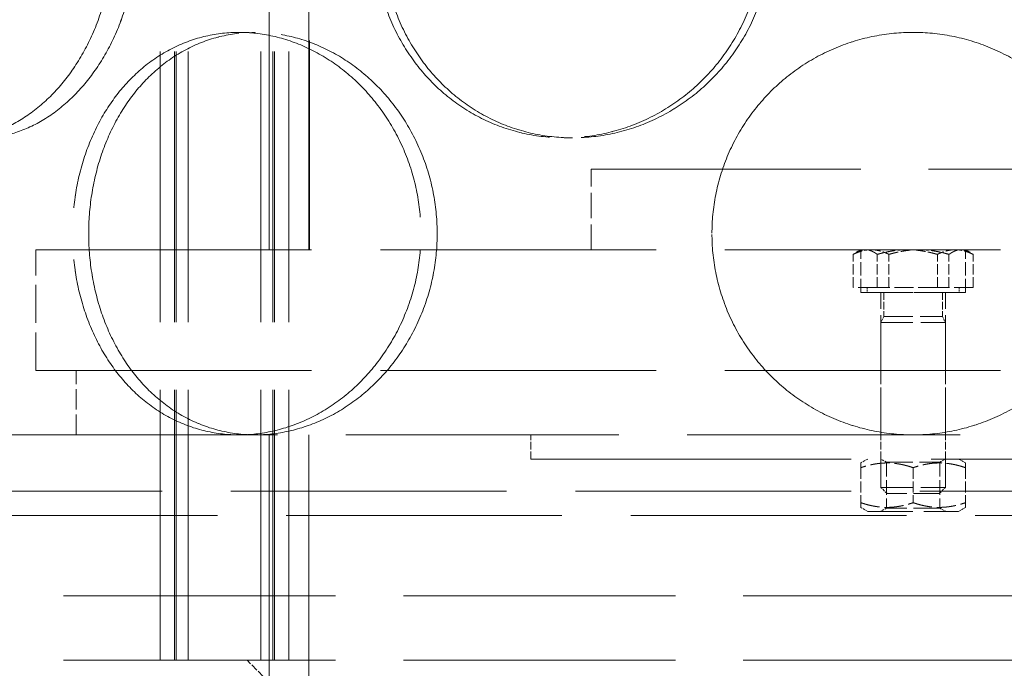
# Model space of a CAD drawing. Units: millimetres. Extents: x 0 to 10692, y 0 to 7560.
# Drawn here: x 1862 to 1985, y 5738 to 5819 of the extents above; entities that cross this region are included whole.
import ezdxf

# ---------------------------------------------------------------- set-up
doc = ezdxf.new("R2010")
doc.units = ezdxf.units.MM
doc.header["$LTSCALE"] = 18
doc.linetypes.add('DASHED_SPACE', pattern=[0.2067, 0.1654, -0.0413])
doc.layers.add('Hidden (ISO)', color=7, linetype='DASHED_SPACE', lineweight=9, true_color=0x0080c0)

msp = doc.modelspace()

# ---------------------------------------------------------------- linework, layer by layer
at = {"layer": 'Hidden (ISO)', "ltscale": 11.288502}
for p, q in [((1879.7468, 5739.1163), (1879.7468, 6327.1163)), ((1879.7469, 5739.1163), (1879.7469, 6327.1163)), ((1881.5468, 5739.1163), (1881.5468, 6327.1163)), ((1881.5469, 5739.1163), (1881.5469, 6327.1163)), ((1881.7468, 5739.1163), (1881.7468, 6327.1163)), ((1881.7469, 5739.1163), (1881.7469, 6327.1163)), ((1883.2468, 5739.1163), (1883.2468, 6327.1163)), ((1883.2469, 5739.1163), (1883.2469, 6327.1163)), ((1892.2468, 5739.1163), (1892.2468, 6327.1163)), ((1892.2469, 5739.1163), (1892.2469, 6327.1163)), ((1893.7468, 5739.1163), (1893.7468, 6327.1163)), ((1893.7469, 5739.1163), (1893.7469, 6327.1163)), ((1893.9468, 5739.1163), (1893.9468, 6327.1163)), ((1893.9469, 5739.1163), (1893.9469, 6327.1163)), ((1895.7468, 5739.1163), (1895.7468, 6327.1163)), ((1895.7469, 5739.1163), (1895.7469, 6327.1163))]:
    msp.add_line(p, q, dxfattribs=at)
at = {"layer": 'Hidden (ISO)', "ltscale": 10.58969}
for p, q in [((1893.3068, 5790.1163), (1893.3068, 5987.1163)), ((1898.2068, 5790.1163), (1898.2068, 5987.1163))]:
    msp.add_line(p, q, dxfattribs=at)
at = {"layer": 'Hidden (ISO)', "ltscale": 8.73515}
msp.add_line((1898.3068, 5790.1163), (1898.3068, 5855.1163), dxfattribs=at)
at = {"layer": 'Hidden (ISO)', "ltscale": 0.423166}
for p, q in [((1889.5567, 5817.1163), (1891.5567, 5817.1163)), ((1930.9898, 5804.0163), (1929.9545, 5804.0163))]:
    msp.add_line(p, q, dxfattribs=at)
at = {"layer": 'Hidden (ISO)'}
for p, q in [((1891.5567, 5817.1163), (1891.5569, 5817.1163)), ((1930.99, 5804.0163), (1930.9898, 5804.0163))]:
    msp.add_line(p, q, dxfattribs=at)
at = {"layer": 'Hidden (ISO)', "ltscale": 11.258373}
msp.add_line((1933.3068, 5800.1163), (2013.3068, 5800.1163), dxfattribs=at)
at = {"layer": 'Hidden (ISO)', "ltscale": 1.058065}
msp.add_line((1933.3068, 5790.1163), (1933.3068, 5800.1163), dxfattribs=at)
at = {"layer": 'Hidden (ISO)', "ltscale": 11.50465}
for p, q in [((1864.3068, 5790.1163), (2082.3068, 5790.1163)), ((1864.3068, 5775.1163), (2082.3068, 5775.1163)), ((2136.8068, 5760.1163), (1809.8068, 5760.1163)), ((1809.8068, 5757.1163), (2136.8068, 5757.1163))]:
    msp.add_line(p, q, dxfattribs=at)
at = {"layer": 'Hidden (ISO)', "ltscale": 1.587147}
msp.add_line((1864.3068, 5775.1163), (1864.3068, 5790.1163), dxfattribs=at)
at = {"layer": 'Hidden (ISO)', "ltscale": 0.435805}
for p, q in [((1965.8479, 5785.4163), (1965.8479, 5789.5357)), ((1968.8538, 5785.4163), (1968.8538, 5789.5357)), ((1970.3009, 5785.4163), (1970.3009, 5789.5357)), ((1976.3127, 5785.4163), (1976.3127, 5789.5357)), ((1977.7598, 5785.4163), (1977.7598, 5789.5357)), ((1980.7657, 5785.4163), (1980.7657, 5789.5357))]:
    msp.add_line(p, q, dxfattribs=at)
at = {"layer": 'Hidden (ISO)', "ltscale": 0.072449}
for p, q in [((1966.8068, 5790.1163), (1966.213, 5789.7735)), ((1979.8068, 5790.1163), (1980.4005, 5789.7735))]:
    msp.add_line(p, q, dxfattribs=at)
at = {"layer": 'Hidden (ISO)', "ltscale": 0.560727}
for p, q in [((1966.8068, 5784.8163), (1966.8068, 5790.1163)), ((1979.8068, 5784.8163), (1979.8068, 5790.1163))]:
    msp.add_line(p, q, dxfattribs=at)
at = {"layer": 'Hidden (ISO)', "ltscale": 0.794111}
for p, q in [((1968.8538, 5785.4163), (1965.8479, 5785.4163)), ((1976.3127, 5785.4163), (1968.8538, 5785.4163)), ((1980.7657, 5785.4163), (1976.3127, 5785.4163))]:
    msp.add_line(p, q, dxfattribs=at)
at = {"layer": 'Hidden (ISO)', "ltscale": 2.160709}
msp.add_line((1979.8068, 5784.8163), (1966.8068, 5784.8163), dxfattribs=at)
at = {"layer": 'Hidden (ISO)', "ltscale": 0.0634}
for p, q in [((1967.6068, 5785.4163), (1967.6068, 5784.8162)), ((1979.0068, 5785.4163), (1979.0068, 5784.8162))]:
    msp.add_line(p, q, dxfattribs=at)
at = {"layer": 'Hidden (ISO)', "ltscale": 1.894764}
msp.add_line((1967.6068, 5784.8162), (1979.0068, 5784.8162), dxfattribs=at)
at = {"layer": 'Hidden (ISO)', "ltscale": 1.02632}
for p, q in [((1969.3068, 5775.1163), (1969.3068, 5784.8163)), ((1977.3068, 5775.1163), (1977.3068, 5784.8163))]:
    msp.add_line(p, q, dxfattribs=at)
at = {"layer": 'Hidden (ISO)', "ltscale": 0.31556}
for p, q in [((1969.6451, 5784.8162), (1969.6451, 5781.8331)), ((1976.9685, 5784.8162), (1976.9685, 5781.8331))]:
    msp.add_line(p, q, dxfattribs=at)
at = {"layer": 'Hidden (ISO)', "ltscale": 0.088596}
for p, q in [((1969.6451, 5781.8331), (1969.3068, 5781.0662)), ((1976.9685, 5781.8331), (1977.3068, 5781.0662))]:
    msp.add_line(p, q, dxfattribs=at)
at = {"layer": 'Hidden (ISO)', "ltscale": 1.21717}
msp.add_line((1969.6451, 5781.8331), (1976.9685, 5781.8331), dxfattribs=at)
at = {"layer": 'Hidden (ISO)', "ltscale": 1.329629}
for p, q in [((1969.3068, 5781.0662), (1977.3068, 5781.0662)), ((1969.3068, 5760.5831), (1977.3068, 5760.5831))]:
    msp.add_line(p, q, dxfattribs=at)
at = {"layer": 'Hidden (ISO)', "ltscale": 2.167348}
for p, q in [((1969.3068, 5781.0662), (1969.3068, 5760.5831)), ((1977.3068, 5781.0662), (1977.3068, 5760.5831))]:
    msp.add_line(p, q, dxfattribs=at)
at = {"layer": 'Hidden (ISO)', "ltscale": 0.846432}
for p, q in [((1869.3068, 5767.1163), (1869.3068, 5775.1163)), ((1969.3068, 5767.1163), (1969.3068, 5775.1163)), ((1977.3068, 5767.1163), (1977.3068, 5775.1163)), ((1879.7468, 5747.1163), (1879.7468, 5739.1163)), ((1879.7469, 5747.1163), (1879.7469, 5739.1163)), ((1893.3068, 5739.1163), (1893.3068, 5747.1163)), ((1895.7468, 5747.1163), (1895.7468, 5739.1163)), ((1895.7469, 5747.1163), (1895.7469, 5739.1163))]:
    msp.add_line(p, q, dxfattribs=at)
at = {"layer": 'Hidden (ISO)', "ltscale": 11.399102}
msp.add_line((2148.8068, 5767.1163), (1797.8068, 5767.1163), dxfattribs=at)
at = {"layer": 'Hidden (ISO)', "ltscale": 10.07902}
msp.add_line((1893.3068, 5767.1163), (1893.3068, 5692.1163), dxfattribs=at)
at = {"layer": 'Hidden (ISO)', "ltscale": 10.750954}
for p, q in [((1898.2068, 5767.1163), (1898.2068, 5687.1163)), ((1883.3068, 5659.1163), (1883.3068, 5739.1163))]:
    msp.add_line(p, q, dxfattribs=at)
at = {"layer": 'Hidden (ISO)', "ltscale": 0.317349}
for p, q in [((1925.8068, 5764.1163), (1925.8068, 5767.1163)), ((1969.3068, 5764.1163), (1969.3068, 5767.1163)), ((1977.3068, 5764.1163), (1977.3068, 5767.1163))]:
    msp.add_line(p, q, dxfattribs=at)
at = {"layer": 'Hidden (ISO)', "ltscale": 13.369318}
msp.add_line((1925.8068, 5764.1163), (2020.8068, 5764.1163), dxfattribs=at)
at = {"layer": 'Hidden (ISO)', "ltscale": 0.103758}
for p, q in [((1967.6568, 5764.1163), (1966.8068, 5763.6255)), ((1978.9568, 5764.1163), (1979.8068, 5763.6255)), ((1967.6568, 5757.6163), (1966.8068, 5758.107)), ((1978.9568, 5757.6163), (1979.8068, 5758.107))]:
    msp.add_line(p, q, dxfattribs=at)
at = {"layer": 'Hidden (ISO)', "ltscale": 0.082569}
for p, q in [((1969.9833, 5763.7257), (1969.3067, 5764.1163)), ((1976.6303, 5763.7257), (1977.3069, 5764.1163)), ((1969.9833, 5758.0069), (1969.3067, 5757.6163)), ((1976.6303, 5758.0069), (1977.3069, 5757.6163))]:
    msp.add_line(p, q, dxfattribs=at)
at = {"layer": 'Hidden (ISO)', "ltscale": 1.104738}
msp.add_line((1969.9833, 5763.7257), (1976.6303, 5763.7257), dxfattribs=at)
at = {"layer": 'Hidden (ISO)', "ltscale": 0.605038}
for p, q in [((1969.9833, 5763.7257), (1969.9833, 5758.0069)), ((1976.6303, 5763.7257), (1976.6303, 5758.0069))]:
    msp.add_line(p, q, dxfattribs=at)
at = {"layer": 'Hidden (ISO)', "ltscale": 0.460984}
for p, q in [((1966.8068, 5763.045), (1966.8068, 5758.6876)), ((1973.3068, 5763.045), (1973.3068, 5758.6876)), ((1979.8068, 5763.045), (1979.8068, 5758.6876))]:
    msp.add_line(p, q, dxfattribs=at)
at = {"layer": 'Hidden (ISO)', "ltscale": 0.114659}
for p, q in [((1970.0736, 5759.8162), (1969.3068, 5760.5831)), ((1976.54, 5759.8162), (1977.3068, 5760.5831))]:
    msp.add_line(p, q, dxfattribs=at)
at = {"layer": 'Hidden (ISO)', "ltscale": 1.074716}
msp.add_line((1976.54, 5759.8162), (1970.0736, 5759.8162), dxfattribs=at)
at = {"layer": 'Hidden (ISO)', "ltscale": 1.878142}
msp.add_line((1967.6568, 5757.6163), (1978.9568, 5757.6163), dxfattribs=at)
at = {"layer": 'Hidden (ISO)', "ltscale": 1.104739}
msp.add_line((1976.6303, 5758.0069), (1969.9833, 5758.0069), dxfattribs=at)
at = {"layer": 'Hidden (ISO)', "ltscale": 11.348229}
for p, q in [((1783.3067, 5747.1163), (2163.3067, 5747.1163)), ((1783.3067, 5739.1163), (2163.3067, 5739.1163))]:
    msp.add_line(p, q, dxfattribs=at)
at = {"layer": 'Hidden (ISO)', "ltscale": 0.299194}
msp.add_line((1892.5568, 5737.1163), (1890.5568, 5739.1163), dxfattribs=at)
at = {"layer": 'Hidden (ISO)', "ltscale": 10.569472}
for points, knots in [([(1873.8707, 5829.0163), (1873.8707, 5827.4442), (1873.7479, 5825.8192), (1873.2333, 5822.5882), (1872.8417, 5820.9822), (1871.8135, 5817.9032), (1871.1763, 5816.4277), (1869.7169, 5813.6996), (1868.8948, 5812.4471), (1867.1608, 5810.2301), (1866.1891, 5809.1895), (1864.0989, 5807.3546), (1862.9805, 5806.5602), (1860.6786, 5805.2838), (1859.4934, 5804.8008), (1857.143, 5804.167), (1855.9779, 5804.0163), (1853.7547, 5804.0163), (1852.6218, 5804.167), (1850.4028, 5804.8008), (1849.3167, 5805.2838), (1847.2641, 5806.5602), (1846.2958, 5807.3546), (1844.5281, 5809.1895), (1843.7284, 5810.2301), (1842.3272, 5812.4471), (1841.6775, 5813.6996), (1840.542, 5816.4277), (1840.0559, 5817.9032), (1839.2789, 5820.9822), (1838.9875, 5822.5882), (1838.6056, 5825.8192), (1838.5153, 5827.4442), (1838.5153, 5830.5884), (1838.6056, 5832.2134), (1838.9875, 5835.4444), (1839.2789, 5837.0504), (1840.0559, 5840.1294), (1840.542, 5841.6049), (1841.6775, 5844.333), (1842.3272, 5845.5855), (1843.7284, 5847.8024), (1844.5281, 5848.8431), (1846.2958, 5850.678), (1847.2641, 5851.4724), (1849.3167, 5852.7488), (1850.4028, 5853.2318), (1852.6218, 5853.8656), (1853.7547, 5854.0163), (1855.9779, 5854.0163), (1857.143, 5853.8656), (1859.4934, 5853.2318), (1860.6786, 5852.7488), (1862.9805, 5851.4724), (1864.0989, 5850.678), (1866.1891, 5848.8431), (1867.1608, 5847.8024), (1868.8948, 5845.5855), (1869.7169, 5844.333), (1871.1763, 5841.6049), (1871.8135, 5840.1294), (1872.8417, 5837.0504), (1873.2333, 5835.4444), (1873.7479, 5832.2134), (1873.8707, 5830.5884), (1873.8707, 5829.0163)], [0, 0, 0, 0, 0.4716201, 0.4716201, 0.9432402, 0.9432402, 1.4148603, 1.4148603, 1.8864804, 1.8864804, 2.35809243, 2.35809243, 2.82970447, 2.82970447, 3.30131651, 3.30131651, 3.77292855, 3.77292855, 4.24454059, 4.24454059, 4.71615263, 4.71615263, 5.18776467, 5.18776467, 5.65937671, 5.65937671, 6.13099681, 6.13099681, 6.60261691, 6.60261691, 7.07423701, 7.07423701, 7.54585711, 7.54585711, 8.01747721, 8.01747721, 8.48909731, 8.48909731, 8.9607174, 8.9607174, 9.4323375, 9.4323375, 9.90394954, 9.90394954, 10.37556158, 10.37556158, 10.84717362, 10.84717362, 11.31878566, 11.31878566, 11.7903977, 11.7903977, 12.26200974, 12.26200974, 12.73362178, 12.73362178, 13.20523382, 13.20523382, 13.67685392, 13.67685392, 14.14847402, 14.14847402, 14.62009412, 14.62009412, 15.09171422, 15.09171422, 15.09171422, 15.09171422]), ([(1838.5154, 5829.0163), (1838.5154, 5827.4442), (1838.6057, 5825.8192), (1838.9876, 5822.5882), (1839.279, 5820.9822), (1840.056, 5817.9032), (1840.5421, 5816.4277), (1841.6777, 5813.6996), (1842.3273, 5812.4471), (1843.7285, 5810.2301), (1844.5282, 5809.1895), (1846.296, 5807.3546), (1847.2642, 5806.5602), (1849.3168, 5805.2838), (1850.4029, 5804.8008), (1852.6219, 5804.167), (1853.7549, 5804.0163), (1855.9781, 5804.0163), (1857.1432, 5804.167), (1859.4935, 5804.8008), (1860.6787, 5805.2838), (1862.9806, 5806.5602), (1864.099, 5807.3546), (1866.1893, 5809.1895), (1867.1609, 5810.2301), (1868.895, 5812.4471), (1869.717, 5813.6996), (1871.1764, 5816.4277), (1871.8137, 5817.9032), (1872.8419, 5820.9822), (1873.2335, 5822.5882), (1873.748, 5825.8192), (1873.8708, 5827.4442), (1873.8708, 5830.5884), (1873.748, 5832.2134), (1873.2335, 5835.4444), (1872.8419, 5837.0504), (1871.8137, 5840.1294), (1871.1764, 5841.6049), (1869.717, 5844.333), (1868.895, 5845.5855), (1867.1609, 5847.8024), (1866.1893, 5848.8431), (1864.099, 5850.678), (1862.9806, 5851.4724), (1860.6787, 5852.7488), (1859.4935, 5853.2318), (1857.1432, 5853.8656), (1855.9781, 5854.0163), (1853.7549, 5854.0163), (1852.6219, 5853.8656), (1850.4029, 5853.2318), (1849.3168, 5852.7488), (1847.2642, 5851.4724), (1846.296, 5850.678), (1844.5282, 5848.8431), (1843.7285, 5847.8024), (1842.3273, 5845.5855), (1841.6777, 5844.333), (1840.5421, 5841.6049), (1840.056, 5840.1294), (1839.279, 5837.0504), (1838.9876, 5835.4444), (1838.6057, 5832.2134), (1838.5154, 5830.5884), (1838.5154, 5829.0163)], [0, 0, 0, 0, 0.4716201, 0.4716201, 0.9432402, 0.9432402, 1.4148603, 1.4148603, 1.8864804, 1.8864804, 2.35809243, 2.35809243, 2.82970447, 2.82970447, 3.30131651, 3.30131651, 3.77292855, 3.77292855, 4.24454059, 4.24454059, 4.71615263, 4.71615263, 5.18776467, 5.18776467, 5.65937671, 5.65937671, 6.13099681, 6.13099681, 6.60261691, 6.60261691, 7.07423701, 7.07423701, 7.54585711, 7.54585711, 8.01747721, 8.01747721, 8.48909731, 8.48909731, 8.9607174, 8.9607174, 9.4323375, 9.4323375, 9.90394954, 9.90394954, 10.37556158, 10.37556158, 10.84717362, 10.84717362, 11.31878566, 11.31878566, 11.7903977, 11.7903977, 12.26200974, 12.26200974, 12.73362178, 12.73362178, 13.20523382, 13.20523382, 13.67685392, 13.67685392, 14.14847402, 14.14847402, 14.62009412, 14.62009412, 15.09171422, 15.09171422, 15.09171422, 15.09171422]), ([(1954.5883, 5829.0163), (1954.5883, 5827.4442), (1954.4368, 5825.8192), (1953.8002, 5822.5882), (1953.3154, 5820.9822), (1952.0365, 5817.9032), (1951.2415, 5816.4277), (1949.4098, 5813.6996), (1948.3731, 5812.4471), (1946.1708, 5810.2301), (1944.9295, 5809.1895), (1942.2354, 5807.3546), (1940.7827, 5806.5602), (1937.7629, 5805.2838), (1936.1934, 5804.8008), (1933.0485, 5804.167), (1931.473, 5804.0163), (1928.436, 5804.0163), (1926.8723, 5804.167), (1923.7754, 5804.8008), (1922.2423, 5805.2838), (1919.3137, 5806.5602), (1917.916, 5807.3546), (1915.3399, 5809.1895), (1914.1616, 5810.2301), (1912.081, 5812.4471), (1911.1074, 5813.6996), (1909.3943, 5816.4277), (1908.6547, 5817.9032), (1907.4677, 5820.9822), (1907.0195, 5822.5882), (1906.4316, 5825.8192), (1906.292, 5827.4442), (1906.292, 5830.5884), (1906.4316, 5832.2134), (1907.0195, 5835.4444), (1907.4677, 5837.0504), (1908.6547, 5840.1294), (1909.3943, 5841.6049), (1911.1074, 5844.333), (1912.081, 5845.5855), (1914.1616, 5847.8024), (1915.3399, 5848.8431), (1917.916, 5850.678), (1919.3137, 5851.4724), (1922.2423, 5852.7488), (1923.7754, 5853.2318), (1926.8723, 5853.8656), (1928.436, 5854.0163), (1931.473, 5854.0163), (1933.0485, 5853.8656), (1936.1934, 5853.2318), (1937.7629, 5852.7488), (1940.7827, 5851.4724), (1942.2354, 5850.678), (1944.9295, 5848.8431), (1946.1708, 5847.8024), (1948.3731, 5845.5855), (1949.4098, 5844.333), (1951.2415, 5841.6049), (1952.0365, 5840.1294), (1953.3154, 5837.0504), (1953.8002, 5835.4444), (1954.4368, 5832.2134), (1954.5883, 5830.5884), (1954.5883, 5829.0163)], [0, 0, 0, 0, 0.4716201, 0.4716201, 0.9432402, 0.9432402, 1.4148603, 1.4148603, 1.8864804, 1.8864804, 2.35809243, 2.35809243, 2.82970447, 2.82970447, 3.30131651, 3.30131651, 3.77292855, 3.77292855, 4.24454059, 4.24454059, 4.71615263, 4.71615263, 5.18776467, 5.18776467, 5.65937671, 5.65937671, 6.13099681, 6.13099681, 6.60261691, 6.60261691, 7.07423701, 7.07423701, 7.54585711, 7.54585711, 8.01747721, 8.01747721, 8.48909731, 8.48909731, 8.9607174, 8.9607174, 9.4323375, 9.4323375, 9.90394954, 9.90394954, 10.37556158, 10.37556158, 10.84717362, 10.84717362, 11.31878566, 11.31878566, 11.7903977, 11.7903977, 12.26200974, 12.26200974, 12.73362178, 12.73362178, 13.20523382, 13.20523382, 13.67685392, 13.67685392, 14.14847402, 14.14847402, 14.62009412, 14.62009412, 15.09171422, 15.09171422, 15.09171422, 15.09171422]), ([(1906.2921, 5829.0163), (1906.2921, 5827.4442), (1906.4317, 5825.8192), (1907.0197, 5822.5882), (1907.4679, 5820.9822), (1908.6548, 5817.9032), (1909.3945, 5816.4277), (1911.1076, 5813.6996), (1912.0812, 5812.4471), (1914.1617, 5810.2301), (1915.3401, 5809.1895), (1917.9161, 5807.3546), (1919.3139, 5806.5602), (1922.2424, 5805.2838), (1923.7756, 5804.8008), (1926.8725, 5804.167), (1928.4362, 5804.0163), (1931.4732, 5804.0163), (1933.0487, 5804.167), (1936.1936, 5804.8008), (1937.7631, 5805.2838), (1940.7828, 5806.5602), (1942.2355, 5807.3546), (1944.9297, 5809.1895), (1946.171, 5810.2301), (1948.3733, 5812.4471), (1949.41, 5813.6996), (1951.2417, 5816.4277), (1952.0366, 5817.9032), (1953.3155, 5820.9822), (1953.8004, 5822.5882), (1954.4369, 5825.8192), (1954.5884, 5827.4442), (1954.5884, 5830.5884), (1954.4369, 5832.2134), (1953.8004, 5835.4444), (1953.3155, 5837.0504), (1952.0366, 5840.1294), (1951.2417, 5841.6049), (1949.41, 5844.333), (1948.3733, 5845.5855), (1946.171, 5847.8024), (1944.9297, 5848.8431), (1942.2355, 5850.678), (1940.7828, 5851.4724), (1937.7631, 5852.7488), (1936.1936, 5853.2318), (1933.0487, 5853.8656), (1931.4732, 5854.0163), (1928.4362, 5854.0163), (1926.8725, 5853.8656), (1923.7756, 5853.2318), (1922.2424, 5852.7488), (1919.3139, 5851.4724), (1917.9161, 5850.678), (1915.3401, 5848.8431), (1914.1617, 5847.8024), (1912.0812, 5845.5855), (1911.1076, 5844.333), (1909.3945, 5841.6049), (1908.6548, 5840.1294), (1907.4679, 5837.0504), (1907.0197, 5835.4444), (1906.4317, 5832.2134), (1906.2921, 5830.5884), (1906.2921, 5829.0163)], [0, 0, 0, 0, 0.4716201, 0.4716201, 0.9432402, 0.9432402, 1.4148603, 1.4148603, 1.8864804, 1.8864804, 2.35809243, 2.35809243, 2.82970447, 2.82970447, 3.30131651, 3.30131651, 3.77292855, 3.77292855, 4.24454059, 4.24454059, 4.71615263, 4.71615263, 5.18776467, 5.18776467, 5.65937671, 5.65937671, 6.13099681, 6.13099681, 6.60261691, 6.60261691, 7.07423701, 7.07423701, 7.54585711, 7.54585711, 8.01747721, 8.01747721, 8.48909731, 8.48909731, 8.9607174, 8.9607174, 9.4323375, 9.4323375, 9.90394954, 9.90394954, 10.37556158, 10.37556158, 10.84717362, 10.84717362, 11.31878566, 11.31878566, 11.7903977, 11.7903977, 12.26200974, 12.26200974, 12.73362178, 12.73362178, 13.20523382, 13.20523382, 13.67685392, 13.67685392, 14.14847402, 14.14847402, 14.62009412, 14.62009412, 15.09171422, 15.09171422, 15.09171422, 15.09171422]), ([(1889.5567, 5767.1163), (1888.1953, 5767.1163), (1886.7994, 5767.267), (1884.0477, 5767.9008), (1882.6919, 5768.3838), (1880.1134, 5769.6602), (1878.8887, 5770.4546), (1876.6401, 5772.2895), (1875.6163, 5773.3301), (1873.814, 5775.5471), (1872.9737, 5776.7996), (1871.4992, 5779.5277), (1870.8646, 5781.0032), (1869.8481, 5784.0822), (1869.4652, 5785.6882), (1868.9632, 5788.9192), (1868.8442, 5790.5442), (1868.8442, 5792.1163), (1868.8442, 5793.6884), (1868.9632, 5795.3134), (1869.4652, 5798.5444), (1869.8481, 5800.1504), (1870.8646, 5803.2294), (1871.4992, 5804.7049), (1872.9737, 5807.433), (1873.814, 5808.6855), (1875.6163, 5810.9024), (1876.6401, 5811.9431), (1878.8887, 5813.778), (1880.1134, 5814.5724), (1882.6919, 5815.8488), (1884.0477, 5816.3318), (1886.7994, 5816.9656), (1888.1953, 5817.1163), (1889.5567, 5817.1163)], [11.31878566, 11.31878566, 11.31878566, 11.31878566, 11.7903977, 11.7903977, 12.26200974, 12.26200974, 12.73362178, 12.73362178, 13.20523382, 13.20523382, 13.67685392, 13.67685392, 14.14847402, 14.14847402, 14.62009412, 14.62009412, 15.09171422, 15.09171422, 15.09171422, 15.56333431, 15.56333431, 16.03495441, 16.03495441, 16.50657451, 16.50657451, 16.97819461, 16.97819461, 17.44980665, 17.44980665, 17.92141869, 17.92141869, 18.39303073, 18.39303073, 18.86464277, 18.86464277, 18.86464277, 18.86464277]), ([(1889.5567, 5817.1163), (1890.9181, 5817.1163), (1892.3368, 5816.9656), (1895.1813, 5816.3318), (1896.6073, 5815.8488), (1899.3619, 5814.5724), (1900.6929, 5813.778), (1903.1694, 5811.9431), (1904.315, 5810.9024), (1906.3526, 5808.6855), (1907.3147, 5807.433), (1909.0183, 5804.7049), (1909.7597, 5803.2294), (1910.9539, 5800.1504), (1911.4076, 5798.5444), (1912.0035, 5795.3134), (1912.1454, 5793.6884), (1912.1454, 5790.5442), (1912.0035, 5788.9192), (1911.4076, 5785.6882), (1910.9539, 5784.0822), (1909.7597, 5781.0032), (1909.0183, 5779.5277), (1907.3147, 5776.7996), (1906.3526, 5775.5471), (1904.315, 5773.3301), (1903.1694, 5772.2895), (1900.6929, 5770.4546), (1899.3619, 5769.6602), (1896.6073, 5768.3838), (1895.1813, 5767.9008), (1892.3368, 5767.267), (1890.9181, 5767.1163), (1889.5567, 5767.1163)], [3.77292855, 3.77292855, 3.77292855, 3.77292855, 4.24454059, 4.24454059, 4.71615263, 4.71615263, 5.18776467, 5.18776467, 5.65937671, 5.65937671, 6.13099681, 6.13099681, 6.60261691, 6.60261691, 7.07423701, 7.07423701, 7.54585711, 7.54585711, 8.01747721, 8.01747721, 8.48909731, 8.48909731, 8.9607174, 8.9607174, 9.4323375, 9.4323375, 9.90394954, 9.90394954, 10.37556158, 10.37556158, 10.84717362, 10.84717362, 11.31878566, 11.31878566, 11.31878566, 11.31878566]), ([(1889.5569, 5767.1163), (1890.9183, 5767.1163), (1892.3369, 5767.267), (1895.1815, 5767.9008), (1896.6074, 5768.3838), (1899.3621, 5769.6602), (1900.693, 5770.4546), (1903.1696, 5772.2895), (1904.3151, 5773.3301), (1906.3527, 5775.5471), (1907.3149, 5776.7996), (1909.0185, 5779.5277), (1909.7599, 5781.0032), (1910.9541, 5784.0822), (1911.4078, 5785.6882), (1912.0036, 5788.9192), (1912.1456, 5790.5442), (1912.1456, 5792.1163), (1912.1456, 5793.6884), (1912.0036, 5795.3134), (1911.4078, 5798.5444), (1910.9541, 5800.1504), (1909.7599, 5803.2294), (1909.0185, 5804.7049), (1907.3149, 5807.433), (1906.3527, 5808.6855), (1904.3151, 5810.9024), (1903.1696, 5811.9431), (1900.693, 5813.778), (1899.3621, 5814.5724), (1896.6074, 5815.8488), (1895.1815, 5816.3318), (1892.3369, 5816.9656), (1890.9183, 5817.1163), (1889.5569, 5817.1163)], [11.31878566, 11.31878566, 11.31878566, 11.31878566, 11.7903977, 11.7903977, 12.26200974, 12.26200974, 12.73362178, 12.73362178, 13.20523382, 13.20523382, 13.67685392, 13.67685392, 14.14847402, 14.14847402, 14.62009412, 14.62009412, 15.09171422, 15.09171422, 15.09171422, 15.56333431, 15.56333431, 16.03495441, 16.03495441, 16.50657451, 16.50657451, 16.97819461, 16.97819461, 17.44980665, 17.44980665, 17.92141869, 17.92141869, 18.39303073, 18.39303073, 18.86464277, 18.86464277, 18.86464277, 18.86464277]), ([(1973.3067, 5767.1163), (1971.7347, 5767.1163), (1970.1097, 5767.267), (1966.8787, 5767.9008), (1965.2726, 5768.3838), (1962.1936, 5769.6602), (1960.7181, 5770.4546), (1957.99, 5772.2895), (1956.7375, 5773.3301), (1954.5205, 5775.5471), (1953.4799, 5776.7996), (1951.645, 5779.5277), (1950.8506, 5781.0032), (1949.5742, 5784.0822), (1949.0912, 5785.6882), (1948.4574, 5788.9192), (1948.3067, 5790.5442), (1948.3067, 5792.1163), (1948.3067, 5793.6884), (1948.4574, 5795.3134), (1949.0912, 5798.5444), (1949.5742, 5800.1504), (1950.8506, 5803.2294), (1951.645, 5804.7049), (1953.4799, 5807.433), (1954.5205, 5808.6855), (1956.7375, 5810.9024), (1957.99, 5811.9431), (1960.7181, 5813.778), (1962.1936, 5814.5724), (1965.2726, 5815.8488), (1966.8787, 5816.3318), (1970.1097, 5816.9656), (1971.7347, 5817.1163), (1973.3067, 5817.1163)], [11.31878566, 11.31878566, 11.31878566, 11.31878566, 11.7903977, 11.7903977, 12.26200974, 12.26200974, 12.73362178, 12.73362178, 13.20523382, 13.20523382, 13.67685392, 13.67685392, 14.14847402, 14.14847402, 14.62009412, 14.62009412, 15.09171422, 15.09171422, 15.09171422, 15.56333431, 15.56333431, 16.03495441, 16.03495441, 16.50657451, 16.50657451, 16.97819461, 16.97819461, 17.44980665, 17.44980665, 17.92141869, 17.92141869, 18.39303073, 18.39303073, 18.86464277, 18.86464277, 18.86464277, 18.86464277]), ([(1973.3067, 5817.1163), (1974.8787, 5817.1163), (1976.5037, 5816.9656), (1979.7347, 5816.3318), (1981.3408, 5815.8488), (1984.4198, 5814.5724), (1985.8954, 5813.778), (1988.6234, 5811.9431), (1989.8759, 5810.9024), (1992.0929, 5808.6855), (1993.1335, 5807.433), (1994.9684, 5804.7049), (1995.7628, 5803.2294), (1997.0392, 5800.1504), (1997.5222, 5798.5444), (1998.156, 5795.3134), (1998.3067, 5793.6884), (1998.3067, 5790.5442), (1998.156, 5788.9192), (1997.5222, 5785.6882), (1997.0392, 5784.0822), (1995.7628, 5781.0032), (1994.9684, 5779.5277), (1993.1335, 5776.7996), (1992.0929, 5775.5471), (1989.8759, 5773.3301), (1988.6234, 5772.2895), (1985.8954, 5770.4546), (1984.4198, 5769.6602), (1981.3408, 5768.3838), (1979.7347, 5767.9008), (1976.5037, 5767.267), (1974.8787, 5767.1163), (1973.3067, 5767.1163)], [3.77292855, 3.77292855, 3.77292855, 3.77292855, 4.24454059, 4.24454059, 4.71615263, 4.71615263, 5.18776467, 5.18776467, 5.65937671, 5.65937671, 6.13099681, 6.13099681, 6.60261691, 6.60261691, 7.07423701, 7.07423701, 7.54585711, 7.54585711, 8.01747721, 8.01747721, 8.48909731, 8.48909731, 8.9607174, 8.9607174, 9.4323375, 9.4323375, 9.90394954, 9.90394954, 10.37556158, 10.37556158, 10.84717362, 10.84717362, 11.31878566, 11.31878566, 11.31878566, 11.31878566])]:
    msp.add_open_spline(points, degree=3, knots=knots, dxfattribs=at)
at = {"layer": 'Hidden (ISO)', "ltscale": 10.570216}
for points in [[(1876.7319, 5829.0163), (1876.7319, 5830.5885), (1876.6087, 5832.2136), (1876.0925, 5835.4447), (1875.6996, 5837.0507), (1874.6682, 5840.1297), (1874.0291, 5841.6052), (1872.5657, 5844.3331), (1871.7415, 5845.5855), (1870.0035, 5847.8024), (1869.0298, 5848.843), (1866.9356, 5850.6778), (1865.8154, 5851.4722), (1863.5105, 5852.7487), (1862.324, 5853.2317), (1859.972, 5853.8656), (1858.8065, 5854.0163), (1856.5831, 5854.0163), (1855.4504, 5853.8656), (1853.233, 5853.2317), (1852.1481, 5852.7487), (1850.0986, 5851.4722), (1849.1322, 5850.6778), (1847.3685, 5848.843), (1846.571, 5847.8024), (1845.174, 5845.5855), (1844.5265, 5844.3331), (1843.395, 5841.6052), (1842.9108, 5840.1297), (1842.137, 5837.0507), (1841.8467, 5835.4447), (1841.4665, 5832.2136), (1841.3766, 5830.5885), (1841.3766, 5827.4441), (1841.4665, 5825.819), (1841.8467, 5822.5879), (1842.137, 5820.9819), (1842.9108, 5817.9029), (1843.395, 5816.4274), (1844.5265, 5813.6995), (1845.174, 5812.4471), (1846.571, 5810.2302), (1847.3685, 5809.1896), (1849.1322, 5807.3548), (1850.0986, 5806.5604), (1852.1481, 5805.2839), (1853.233, 5804.8009), (1855.4504, 5804.167), (1856.5831, 5804.0163), (1858.8065, 5804.0163), (1859.972, 5804.167), (1862.324, 5804.8009), (1863.5105, 5805.2839), (1865.8154, 5806.5604), (1866.9356, 5807.3548), (1869.0298, 5809.1896), (1870.0035, 5810.2302), (1871.7415, 5812.4471), (1872.5657, 5813.6995), (1874.0291, 5816.4274), (1874.6682, 5817.9029), (1875.6996, 5820.9819), (1876.0925, 5822.5879), (1876.6087, 5825.819), (1876.7319, 5827.4441), (1876.7319, 5829.0163)], [(1841.3767, 5829.0163), (1841.3767, 5830.5885), (1841.4666, 5832.2136), (1841.8468, 5835.4447), (1842.1371, 5837.0507), (1842.9109, 5840.1297), (1843.3951, 5841.6052), (1844.5266, 5844.3331), (1845.1741, 5845.5855), (1846.5712, 5847.8024), (1847.3686, 5848.843), (1849.1323, 5850.6778), (1850.0987, 5851.4722), (1852.1482, 5852.7487), (1853.2331, 5853.2317), (1855.4506, 5853.8656), (1856.5832, 5854.0163), (1858.8066, 5854.0163), (1859.9721, 5853.8656), (1862.3242, 5853.2317), (1863.5106, 5852.7487), (1865.8155, 5851.4722), (1866.9357, 5850.6778), (1869.0299, 5848.843), (1870.0036, 5847.8024), (1871.7417, 5845.5855), (1872.5658, 5844.3331), (1874.0292, 5841.6052), (1874.6684, 5840.1297), (1875.6997, 5837.0507), (1876.0926, 5835.4447), (1876.6088, 5832.2136), (1876.7321, 5830.5885), (1876.7321, 5827.4441), (1876.6088, 5825.819), (1876.0926, 5822.5879), (1875.6997, 5820.9819), (1874.6684, 5817.9029), (1874.0292, 5816.4274), (1872.5658, 5813.6995), (1871.7417, 5812.4471), (1870.0036, 5810.2302), (1869.0299, 5809.1896), (1866.9357, 5807.3548), (1865.8155, 5806.5604), (1863.5106, 5805.2839), (1862.3242, 5804.8009), (1859.9721, 5804.167), (1858.8066, 5804.0163), (1856.5832, 5804.0163), (1855.4506, 5804.167), (1853.2331, 5804.8009), (1852.1482, 5805.2839), (1850.0987, 5806.5604), (1849.1323, 5807.3548), (1847.3686, 5809.1896), (1846.5712, 5810.2302), (1845.1741, 5812.4471), (1844.5266, 5813.6995), (1843.3951, 5816.4274), (1842.9109, 5817.9029), (1842.1371, 5820.9819), (1841.8468, 5822.5879), (1841.4666, 5825.819), (1841.3767, 5827.4441), (1841.3767, 5829.0163)], [(1955.6356, 5829.0163), (1955.6356, 5830.5885), (1955.4839, 5832.2136), (1954.8467, 5835.4447), (1954.3613, 5837.0507), (1953.0813, 5840.1297), (1952.2856, 5841.6052), (1950.4525, 5844.3331), (1949.4151, 5845.5855), (1947.2113, 5847.8024), (1945.9693, 5848.843), (1943.2739, 5850.6778), (1941.8205, 5851.4722), (1938.7997, 5852.7487), (1937.2298, 5853.2317), (1934.0841, 5853.8656), (1932.5084, 5854.0163), (1929.4712, 5854.0163), (1927.9075, 5853.8656), (1924.8111, 5853.2317), (1923.2784, 5852.7487), (1920.351, 5851.4722), (1918.954, 5850.6778), (1916.3795, 5848.843), (1915.202, 5847.8024), (1913.1231, 5845.5855), (1912.1503, 5844.3331), (1910.4387, 5841.6052), (1909.6997, 5840.1297), (1908.5139, 5837.0507), (1908.0661, 5835.4447), (1907.4787, 5832.2136), (1907.3393, 5830.5885), (1907.3393, 5827.4441), (1907.4787, 5825.819), (1908.0661, 5822.5879), (1908.5139, 5820.9819), (1909.6997, 5817.9029), (1910.4387, 5816.4274), (1912.1503, 5813.6995), (1913.1231, 5812.4471), (1915.202, 5810.2302), (1916.3795, 5809.1896), (1918.954, 5807.3548), (1920.351, 5806.5604), (1923.2784, 5805.2839), (1924.8111, 5804.8009), (1927.9075, 5804.167), (1929.4712, 5804.0163), (1932.5084, 5804.0163), (1934.0841, 5804.167), (1937.2298, 5804.8009), (1938.7997, 5805.2839), (1941.8205, 5806.5604), (1943.2739, 5807.3548), (1945.9693, 5809.1896), (1947.2113, 5810.2302), (1949.4151, 5812.4471), (1950.4525, 5813.6995), (1952.2856, 5816.4274), (1953.0813, 5817.9029), (1954.3613, 5820.9819), (1954.8467, 5822.5879), (1955.4839, 5825.819), (1955.6356, 5827.4441), (1955.6356, 5829.0163)], [(1907.3394, 5829.0163), (1907.3394, 5830.5885), (1907.4789, 5832.2136), (1908.0663, 5835.4447), (1908.5141, 5837.0507), (1909.6999, 5840.1297), (1910.4389, 5841.6052), (1912.1505, 5844.3331), (1913.1232, 5845.5855), (1915.2022, 5847.8024), (1916.3796, 5848.843), (1918.9541, 5850.6778), (1920.3512, 5851.4722), (1923.2785, 5852.7487), (1924.8113, 5853.2317), (1927.9077, 5853.8656), (1929.4714, 5854.0163), (1932.5086, 5854.0163), (1934.0843, 5853.8656), (1937.2299, 5853.2317), (1938.7998, 5852.7487), (1941.8207, 5851.4722), (1943.274, 5850.6778), (1945.9695, 5848.843), (1947.2115, 5847.8024), (1949.4152, 5845.5855), (1950.4527, 5844.3331), (1952.2857, 5841.6052), (1953.0814, 5840.1297), (1954.3615, 5837.0507), (1954.8469, 5835.4447), (1955.4841, 5832.2136), (1955.6357, 5830.5885), (1955.6357, 5827.4441), (1955.4841, 5825.819), (1954.8469, 5822.5879), (1954.3615, 5820.9819), (1953.0814, 5817.9029), (1952.2857, 5816.4274), (1950.4527, 5813.6995), (1949.4152, 5812.4471), (1947.2115, 5810.2302), (1945.9695, 5809.1896), (1943.274, 5807.3548), (1941.8207, 5806.5604), (1938.7998, 5805.2839), (1937.2299, 5804.8009), (1934.0843, 5804.167), (1932.5086, 5804.0163), (1929.4714, 5804.0163), (1927.9077, 5804.167), (1924.8113, 5804.8009), (1923.2785, 5805.2839), (1920.3512, 5806.5604), (1918.9541, 5807.3548), (1916.3796, 5809.1896), (1915.2022, 5810.2302), (1913.1232, 5812.4471), (1912.1505, 5813.6995), (1910.4389, 5816.4274), (1909.6999, 5817.9029), (1908.5141, 5820.9819), (1908.0663, 5822.5879), (1907.4789, 5825.819), (1907.3394, 5827.4441), (1907.3394, 5829.0163)], [(1870.8674, 5792.1163), (1870.8674, 5790.5441), (1870.9861, 5788.919), (1871.487, 5785.6879), (1871.869, 5784.0819), (1872.8834, 5781.0029), (1873.5166, 5779.5274), (1874.9883, 5776.7995), (1875.827, 5775.5471), (1877.6263, 5773.3302), (1878.6486, 5772.2896), (1880.8942, 5770.4548), (1882.1176, 5769.6604), (1884.6938, 5768.3839), (1886.0488, 5767.9009), (1888.7995, 5767.267), (1890.1952, 5767.1163), (1892.9183, 5767.1163), (1894.3373, 5767.267), (1897.1831, 5767.9009), (1898.6098, 5768.3839), (1901.3667, 5769.6604), (1902.6988, 5770.4548), (1905.1781, 5772.2896), (1906.3251, 5773.3302), (1908.3655, 5775.5471), (1909.3291, 5776.7995), (1911.0355, 5779.5274), (1911.7782, 5781.0029), (1912.9747, 5784.0819), (1913.4293, 5785.6879), (1914.0264, 5788.919), (1914.1687, 5790.5441), (1914.1687, 5793.6885), (1914.0264, 5795.3136), (1913.4293, 5798.5447), (1912.9747, 5800.1507), (1911.7782, 5803.2297), (1911.0355, 5804.7052), (1909.3291, 5807.4331), (1908.3655, 5808.6855), (1906.3251, 5810.9024), (1905.1781, 5811.943), (1902.6988, 5813.7778), (1901.3667, 5814.5722), (1898.6098, 5815.8487), (1897.1831, 5816.3317), (1894.3373, 5816.9656), (1892.9183, 5817.1163), (1890.1952, 5817.1163), (1888.7995, 5816.9656), (1886.0488, 5816.3317), (1884.6938, 5815.8487), (1882.1176, 5814.5722), (1880.8942, 5813.7778), (1878.6486, 5811.943), (1877.6263, 5810.9024), (1875.827, 5808.6855), (1874.9883, 5807.4331), (1873.5166, 5804.7052), (1872.8834, 5803.2297), (1871.869, 5800.1507), (1871.487, 5798.5447), (1870.9861, 5795.3136), (1870.8674, 5793.6885), (1870.8674, 5792.1163)], [(1914.1688, 5792.1163), (1914.1688, 5790.5441), (1914.0265, 5788.919), (1913.4295, 5785.6879), (1912.9748, 5784.0819), (1911.7784, 5781.0029), (1911.0356, 5779.5274), (1909.3293, 5776.7995), (1908.3656, 5775.5471), (1906.3252, 5773.3302), (1905.1783, 5772.2896), (1902.699, 5770.4548), (1901.3668, 5769.6604), (1898.61, 5768.3839), (1897.1832, 5767.9009), (1894.3374, 5767.267), (1892.9184, 5767.1163), (1890.1953, 5767.1163), (1888.7996, 5767.267), (1886.049, 5767.9009), (1884.694, 5768.3839), (1882.1178, 5769.6604), (1880.8944, 5770.4548), (1878.6487, 5772.2896), (1877.6264, 5773.3302), (1875.8271, 5775.5471), (1874.9884, 5776.7995), (1873.5167, 5779.5274), (1872.8835, 5781.0029), (1871.8692, 5784.0819), (1871.4871, 5785.6879), (1870.9863, 5788.919), (1870.8675, 5790.5441), (1870.8675, 5793.6885), (1870.9863, 5795.3136), (1871.4871, 5798.5447), (1871.8692, 5800.1507), (1872.8835, 5803.2297), (1873.5167, 5804.7052), (1874.9884, 5807.4331), (1875.8271, 5808.6855), (1877.6264, 5810.9024), (1878.6487, 5811.943), (1880.8944, 5813.7778), (1882.1178, 5814.5722), (1884.694, 5815.8487), (1886.049, 5816.3317), (1888.7996, 5816.9656), (1890.1953, 5817.1163), (1892.9184, 5817.1163), (1894.3374, 5816.9656), (1897.1832, 5816.3317), (1898.61, 5815.8487), (1901.3668, 5814.5722), (1902.699, 5813.7778), (1905.1783, 5811.943), (1906.3252, 5810.9024), (1908.3656, 5808.6855), (1909.3293, 5807.4331), (1911.0356, 5804.7052), (1911.7784, 5803.2297), (1912.9748, 5800.1507), (1913.4295, 5798.5447), (1914.0265, 5795.3136), (1914.1688, 5793.6885), (1914.1688, 5792.1163)], [(1998.3069, 5792.1163), (1998.3069, 5790.5441), (1998.1562, 5788.919), (1997.5223, 5785.6879), (1997.0392, 5784.0819), (1995.7628, 5781.0029), (1994.9684, 5779.5274), (1993.1336, 5776.7995), (1992.093, 5775.5471), (1989.8761, 5773.3302), (1988.6237, 5772.2896), (1985.8958, 5770.4548), (1984.4203, 5769.6604), (1981.3413, 5768.3839), (1979.7352, 5767.9009), (1976.5041, 5767.267), (1974.879, 5767.1163), (1971.7347, 5767.1163), (1970.1096, 5767.267), (1966.8785, 5767.9009), (1965.2725, 5768.3839), (1962.1934, 5769.6604), (1960.718, 5770.4548), (1957.99, 5772.2896), (1956.7376, 5773.3302), (1954.5208, 5775.5471), (1953.4802, 5776.7995), (1951.6453, 5779.5274), (1950.8509, 5781.0029), (1949.5745, 5784.0819), (1949.0915, 5785.6879), (1948.4576, 5788.919), (1948.3069, 5790.5441), (1948.3069, 5793.6885), (1948.4576, 5795.3136), (1949.0915, 5798.5447), (1949.5745, 5800.1507), (1950.8509, 5803.2297), (1951.6453, 5804.7052), (1953.4802, 5807.4331), (1954.5208, 5808.6855), (1956.7376, 5810.9024), (1957.99, 5811.943), (1960.718, 5813.7778), (1962.1934, 5814.5722), (1965.2725, 5815.8487), (1966.8785, 5816.3317), (1970.1096, 5816.9656), (1971.7347, 5817.1163), (1974.879, 5817.1163), (1976.5041, 5816.9656), (1979.7352, 5816.3317), (1981.3413, 5815.8487), (1984.4203, 5814.5722), (1985.8958, 5813.7778), (1988.6237, 5811.943), (1989.8761, 5810.9024), (1992.093, 5808.6855), (1993.1336, 5807.4331), (1994.9684, 5804.7052), (1995.7628, 5803.2297), (1997.0392, 5800.1507), (1997.5223, 5798.5447), (1998.1562, 5795.3136), (1998.3069, 5793.6885), (1998.3069, 5792.1163)]]:
    msp.add_open_spline(points, degree=3, knots=[0, 0, 0, 0, 0.47165847, 0.47165847, 0.94331694, 0.94331694, 1.41497541, 1.41497541, 1.88663388, 1.88663388, 2.35828346, 2.35828346, 2.82993305, 2.82993305, 3.30158263, 3.30158263, 3.77323221, 3.77323221, 4.24488179, 4.24488179, 4.71653138, 4.71653138, 5.18818096, 5.18818096, 5.65983054, 5.65983054, 6.13148901, 6.13148901, 6.60314748, 6.60314748, 7.07480595, 7.07480595, 7.54646442, 7.54646442, 8.01812289, 8.01812289, 8.48978136, 8.48978136, 8.96143983, 8.96143983, 9.4330983, 9.4330983, 9.90474788, 9.90474788, 10.37639747, 10.37639747, 10.84804705, 10.84804705, 11.31969663, 11.31969663, 11.79134622, 11.79134622, 12.2629958, 12.2629958, 12.73464538, 12.73464538, 13.20629496, 13.20629496, 13.67795343, 13.67795343, 14.1496119, 14.1496119, 14.62127037, 14.62127037, 15.09292884, 15.09292884, 15.09292884, 15.09292884], dxfattribs=at)
at = {"layer": 'Hidden (ISO)', "ltscale": 10.569427}
msp.add_open_spline([(1889.5567, 5817.1163), (1888.1953, 5817.1163), (1886.7995, 5816.9656), (1884.0478, 5816.3318), (1882.692, 5815.8488), (1880.1136, 5814.5724), (1878.8888, 5813.778), (1876.6403, 5811.9431), (1875.6164, 5810.9024), (1873.8141, 5808.6855), (1872.9739, 5807.433), (1871.4993, 5804.7049), (1870.8648, 5803.2294), (1869.8482, 5800.1504), (1869.4653, 5798.5444), (1868.9633, 5795.3134), (1868.8443, 5793.6884), (1868.8443, 5790.5442), (1868.9633, 5788.9192), (1869.4653, 5785.6882), (1869.8482, 5784.0822), (1870.8648, 5781.0032), (1871.4993, 5779.5277), (1872.9739, 5776.7996), (1873.8141, 5775.5471), (1875.6164, 5773.3301), (1876.6403, 5772.2895), (1878.8888, 5770.4546), (1880.1136, 5769.6602), (1882.692, 5768.3838), (1884.0478, 5767.9008), (1886.7995, 5767.267), (1888.1953, 5767.1163), (1889.5567, 5767.1163)], degree=3, knots=[3.77294542, 3.77294542, 3.77294542, 3.77294542, 4.24454059, 4.24454059, 4.71615263, 4.71615263, 5.18776467, 5.18776467, 5.65937671, 5.65937671, 6.13099681, 6.13099681, 6.60261691, 6.60261691, 7.07423701, 7.07423701, 7.54585711, 7.54585711, 8.01747721, 8.01747721, 8.48909731, 8.48909731, 8.9607174, 8.9607174, 9.4323375, 9.4323375, 9.90394954, 9.90394954, 10.37556158, 10.37556158, 10.84717362, 10.84717362, 11.3187688, 11.3187688, 11.3187688, 11.3187688], dxfattribs=at)
at = {"layer": 'Hidden (ISO)', "ltscale": 0.403089}
for points, weights in [([(1965.8479, 5789.5357), (1967.041, 5790.1163), (1968.0744, 5790.1163)], [1, 1.0379548493, 1]), ([(1967.3508, 5790.1163), (1966.6533, 5790.1163), (1965.8479, 5789.5357)], [1, 1.0379548493, 1]), ([(1968.8538, 5789.5357), (1968.0484, 5790.1163), (1967.3508, 5790.1163)], [1, 1.0379548493, 1]), ([(1968.0744, 5790.1163), (1969.1077, 5790.1163), (1970.3009, 5789.5357)], [1, 1.0379548493, 1]), ([(1972.5833, 5790.1163), (1970.8524, 5790.1163), (1968.8538, 5789.5357)], [1, 1.0379548493, 1]), ([(1970.3009, 5789.5357), (1972.2995, 5790.1163), (1974.0303, 5790.1163)], [1, 1.0379548493, 1]), ([(1976.3127, 5789.5357), (1974.3141, 5790.1163), (1972.5833, 5790.1163)], [1, 1.0379548493, 1]), ([(1974.0303, 5790.1163), (1975.7612, 5790.1163), (1977.7598, 5789.5357)], [1, 1.0379548493, 1]), ([(1978.5392, 5790.1163), (1977.5059, 5790.1163), (1976.3127, 5789.5357)], [1, 1.0379548493, 1]), ([(1977.7598, 5789.5357), (1978.5652, 5790.1163), (1979.2627, 5790.1163)], [1, 1.0379548493, 1]), ([(1980.7657, 5789.5357), (1979.5725, 5790.1163), (1978.5392, 5790.1163)], [1, 1.0379548493, 1]), ([(1979.2627, 5790.1163), (1979.9603, 5790.1163), (1980.7657, 5789.5357)], [1, 1.0379548493, 1]), ([(1966.8068, 5763.045), (1966.8068, 5763.6255), (1966.8068, 5763.6255)], [1, 1.07735019653, 1.07735026919]), ([(1979.8068, 5763.6255), (1979.8068, 5763.6255), (1979.8068, 5763.045)], [1.07735026919, 1.07735034185, 1]), ([(1966.8068, 5758.107), (1966.8068, 5758.107), (1966.8068, 5758.6876)], [1.07735026919, 1.07735019653, 1]), ([(1979.8068, 5758.6876), (1979.8068, 5758.107), (1979.8068, 5758.107)], [1, 1.07735034185, 1.07735026919])]:
    msp.add_rational_spline(points, weights, degree=2, dxfattribs=at)
at = {"layer": 'Hidden (ISO)', "ltscale": 0.806278}
for points in [[(1973.3068, 5763.045), (1970.0568, 5764.1283), (1966.8068, 5763.045)], [(1979.8068, 5763.045), (1976.5568, 5764.1283), (1973.3068, 5763.045)], [(1966.8068, 5758.6876), (1970.0568, 5757.6043), (1973.3068, 5758.6876)], [(1973.3068, 5758.6876), (1976.5568, 5757.6043), (1979.8068, 5758.6876)]]:
    msp.add_rational_spline(points, [1, 1.15470053838, 1], degree=2, dxfattribs=at)

doc.saveas('drawing.dxf')
